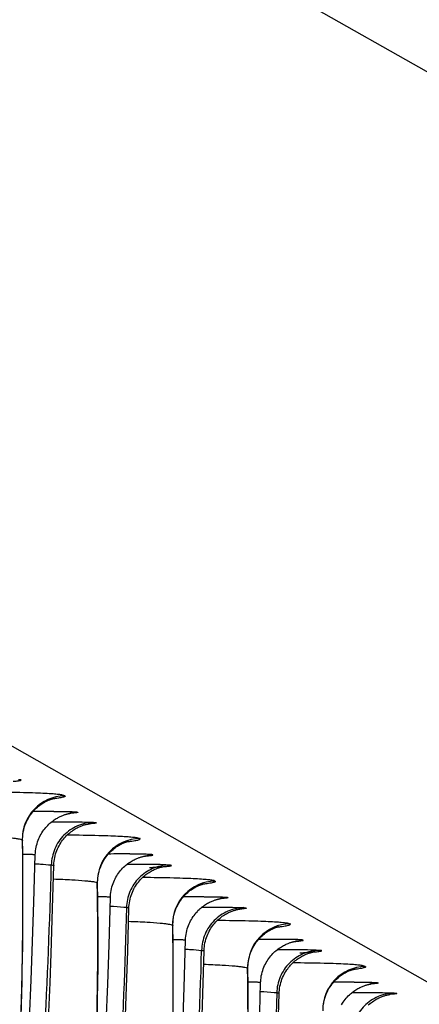
# Model space of a CAD drawing. Units: millimetres. Extents: x 0 to 297, y 0 to 210.
# Drawn here: x 207 to 211, y 115 to 127 of the extents above; entities that cross this region are included whole.
import ezdxf

# ---------------------------------------------------------------- set-up
doc = ezdxf.new("R2010")
doc.units = ezdxf.units.MM
doc.header["$LTSCALE"] = 16.335
doc.layers.get('0').update_dxf_attribs({"linetype": 'CONTINUOUS'})

msp = doc.modelspace()

# ---------------------------------------------------------------- linework, layer by layer
at = {"color": 7, "linetype": 'CONTINUOUS'}
for p, q in [((244.232, 107.302), (201.172, 131.741)), ((201.442, 121.164), (244.502, 96.725)), ((207.154, 117.532), (207.161, 117.533)), ((206.942, 117.434), (207.007, 117.434)), ((206.739, 116.515), (206.754, 117.056)), ((208.015, 117.043), (208.022, 117.044)), ((208.074, 117.048), (208.087, 117.05)), ((206.953, 116.441), (206.966, 116.935)), ((207.866, 116.945), (207.803, 116.945)), ((207.6, 116.026), (207.615, 116.567)), ((208.876, 116.554), (208.883, 116.555)), ((206.724, 116.064), (206.739, 116.515)), ((206.936, 115.927), (206.953, 116.441)), ((207.814, 115.952), (207.828, 116.446)), ((208.664, 116.456), (208.729, 116.457)), ((208.461, 115.537), (208.476, 116.078)), ((209.737, 116.065), (209.744, 116.066)), ((209.797, 116.071), (209.81, 116.073)), ((206.706, 115.619), (206.724, 116.064)), ((207.585, 115.575), (207.6, 116.026)), ((207.797, 115.438), (207.814, 115.952)), ((208.676, 115.463), (208.689, 115.958)), ((209.588, 115.968), (209.525, 115.968)), ((206.923, 115.589), (206.936, 115.927)), ((206.686, 115.179), (206.706, 115.619)), ((206.909, 115.253), (206.923, 115.589)), ((207.568, 115.13), (207.585, 115.575)), ((208.446, 115.086), (208.461, 115.537)), ((209.323, 115.049), (209.337, 115.589)), ((210.598, 115.577), (210.605, 115.578)), ((207.784, 115.1), (207.797, 115.438)), ((208.659, 114.95), (208.676, 115.463)), ((209.537, 114.975), (209.55, 115.469)), ((210.386, 115.479), (210.452, 115.479))]:
    msp.add_line(p, q, dxfattribs=at)
for points in [[(206.608, 117.221), (206.608, 117.243), (206.61, 117.268), (206.612, 117.294), (206.616, 117.319), (206.622, 117.344), (206.628, 117.368), (206.636, 117.392), (206.644, 117.414), (206.654, 117.437), (206.664, 117.458), (206.676, 117.478), (206.687, 117.498), (206.7, 117.516), (206.713, 117.533), (206.726, 117.549), (206.739, 117.564), (206.753, 117.578), (206.766, 117.591), (206.779, 117.603), (206.792, 117.614), (206.805, 117.624), (206.817, 117.633), (206.829, 117.641), (206.84, 117.648), (206.851, 117.655), (206.862, 117.661), (206.871, 117.666), (206.881, 117.671), (206.889, 117.675), (206.898, 117.678), (206.905, 117.682), (206.912, 117.685), (206.919, 117.687), (206.925, 117.689), (206.93, 117.691), (206.935, 117.693), (206.94, 117.695), (206.944, 117.696), (206.947, 117.697), (206.951, 117.698), (206.953, 117.699), (206.956, 117.699), (206.958, 117.7), (206.96, 117.7), (206.961, 117.7), (206.962, 117.701), (206.963, 117.701)], [(207.03, 117.49), (207.04, 117.495), (207.051, 117.5), (207.06, 117.504), (207.07, 117.508), (207.078, 117.511), (207.087, 117.514), (207.094, 117.517), (207.102, 117.519), (207.109, 117.521), (207.115, 117.523), (207.121, 117.525), (207.127, 117.526), (207.132, 117.527), (207.136, 117.528), (207.14, 117.529), (207.144, 117.53), (207.147, 117.531), (207.15, 117.531), (207.153, 117.532), (207.154, 117.532)], [(206.754, 117.056), (206.755, 117.079), (206.757, 117.101), (206.76, 117.123), (206.763, 117.144), (206.768, 117.164), (206.774, 117.184), (206.78, 117.204), (206.787, 117.223), (206.794, 117.242), (206.802, 117.26), (206.811, 117.277), (206.821, 117.294), (206.83, 117.31), (206.841, 117.326), (206.851, 117.341), (206.862, 117.355), (206.874, 117.369), (206.885, 117.382), (206.897, 117.394), (206.909, 117.406), (206.921, 117.417), (206.934, 117.428), (206.946, 117.438), (206.958, 117.447), (206.971, 117.456), (206.983, 117.464), (206.995, 117.471), (207.007, 117.478), (207.018, 117.485), (207.03, 117.49)], [(206.977, 117.025), (206.982, 117.046), (206.987, 117.066), (206.994, 117.086), (207.001, 117.105), (207.009, 117.124), (207.017, 117.142), (207.026, 117.159), (207.035, 117.176), (207.045, 117.193), (207.056, 117.208), (207.067, 117.223), (207.078, 117.237), (207.089, 117.251), (207.101, 117.264), (207.113, 117.277), (207.125, 117.288), (207.138, 117.299), (207.15, 117.31), (207.163, 117.32), (207.175, 117.329), (207.188, 117.338), (207.2, 117.346), (207.213, 117.353), (207.225, 117.36)], [(207.225, 117.36), (207.236, 117.366), (207.247, 117.372), (207.258, 117.377), (207.268, 117.381), (207.278, 117.385), (207.287, 117.389), (207.296, 117.392), (207.304, 117.395), (207.312, 117.398), (207.32, 117.4), (207.327, 117.402), (207.333, 117.404), (207.339, 117.405), (207.345, 117.407), (207.35, 117.408), (207.355, 117.409), (207.359, 117.409), (207.362, 117.41), (207.365, 117.411), (207.368, 117.411), (207.37, 117.412), (207.371, 117.412), (207.373, 117.412), (207.374, 117.412), (207.375, 117.412), (207.375, 117.412), (207.375, 117.412)], [(206.59, 115.16), (206.601, 115.523), (206.608, 115.891), (206.612, 116.265), (206.613, 116.645), (206.611, 117.031), (206.608, 117.221)], [(207.469, 116.732), (207.469, 116.742), (207.47, 116.767), (207.472, 116.792), (207.475, 116.817), (207.48, 116.842), (207.486, 116.866), (207.492, 116.889), (207.5, 116.912), (207.509, 116.934), (207.519, 116.955), (207.529, 116.976), (207.54, 116.996), (207.552, 117.015), (207.565, 117.032), (207.578, 117.049), (207.591, 117.065), (207.604, 117.08), (207.618, 117.094), (207.631, 117.106), (207.645, 117.118), (207.658, 117.129), (207.67, 117.138), (207.683, 117.147), (207.695, 117.155), (207.706, 117.162), (207.717, 117.168), (207.727, 117.174), (207.737, 117.179), (207.746, 117.184), (207.754, 117.188), (207.762, 117.191), (207.769, 117.194), (207.776, 117.197), (207.782, 117.199), (207.788, 117.201), (207.793, 117.203), (207.798, 117.205), (207.802, 117.206), (207.806, 117.207), (207.809, 117.208), (207.813, 117.209), (207.815, 117.21), (207.818, 117.21), (207.819, 117.211), (207.821, 117.211), (207.822, 117.212), (207.823, 117.212), (207.824, 117.212)], [(206.967, 116.938), (206.968, 116.96), (206.97, 116.982), (206.973, 117.004), (206.977, 117.025)], [(207.615, 116.567), (207.615, 116.582), (207.617, 116.604), (207.62, 116.626), (207.623, 116.647), (207.627, 116.668), (207.633, 116.688), (207.639, 116.708), (207.645, 116.727), (207.653, 116.746), (207.661, 116.765), (207.669, 116.782), (207.679, 116.799), (207.688, 116.816), (207.698, 116.832), (207.709, 116.847), (207.72, 116.862), (207.731, 116.876), (207.743, 116.889), (207.755, 116.902), (207.767, 116.914), (207.779, 116.925), (207.791, 116.936), (207.803, 116.946), (207.816, 116.956), (207.828, 116.964), (207.841, 116.973), (207.853, 116.98), (207.865, 116.988), (207.877, 116.994), (207.888, 117)], [(207.888, 117), (207.899, 117.005), (207.909, 117.01), (207.919, 117.014), (207.928, 117.018), (207.937, 117.021), (207.945, 117.025), (207.953, 117.027), (207.961, 117.03), (207.968, 117.032), (207.975, 117.034), (207.981, 117.035), (207.987, 117.037), (207.992, 117.038), (207.997, 117.039), (208.001, 117.04), (208.005, 117.041), (208.008, 117.042), (208.011, 117.042), (208.014, 117.043), (208.015, 117.043)], [(207.841, 116.549), (207.846, 116.57), (207.853, 116.59), (207.859, 116.61), (207.867, 116.629), (207.875, 116.647), (207.884, 116.665), (207.893, 116.682), (207.903, 116.699), (207.914, 116.715), (207.925, 116.73), (207.936, 116.744), (207.947, 116.758), (207.959, 116.772), (207.971, 116.784), (207.983, 116.796), (207.996, 116.808), (208.008, 116.819), (208.021, 116.829), (208.034, 116.838), (208.046, 116.847), (208.059, 116.855), (208.071, 116.863), (208.083, 116.87)], [(208.083, 116.87), (208.095, 116.876), (208.106, 116.882), (208.117, 116.887), (208.128, 116.892), (208.138, 116.896), (208.147, 116.9), (208.156, 116.903), (208.164, 116.906), (208.172, 116.908), (208.18, 116.911), (208.187, 116.913), (208.193, 116.915), (208.199, 116.916), (208.205, 116.917), (208.21, 116.919), (208.215, 116.92), (208.219, 116.921), (208.222, 116.921), (208.225, 116.922), (208.228, 116.922), (208.23, 116.923), (208.232, 116.923), (208.234, 116.923), (208.235, 116.923), (208.236, 116.924), (208.236, 116.924), (208.237, 116.924)], [(207.462, 115.034), (207.469, 115.402), (207.473, 115.776), (207.474, 116.156), (207.472, 116.542), (207.469, 116.732)], [(208.331, 116.244), (208.331, 116.265), (208.332, 116.291), (208.335, 116.316), (208.339, 116.341), (208.344, 116.366), (208.35, 116.39), (208.358, 116.414), (208.367, 116.437), (208.376, 116.459), (208.387, 116.48), (208.398, 116.501), (208.41, 116.52), (208.422, 116.538), (208.435, 116.556), (208.448, 116.572), (208.462, 116.587), (208.475, 116.601), (208.488, 116.614), (208.501, 116.625), (208.514, 116.636), (208.527, 116.646), (208.539, 116.655), (208.551, 116.663), (208.563, 116.671), (208.574, 116.677), (208.584, 116.683), (208.594, 116.688), (208.603, 116.693), (208.612, 116.697), (208.62, 116.701), (208.628, 116.704), (208.635, 116.707), (208.641, 116.71), (208.647, 116.712), (208.653, 116.714), (208.658, 116.715), (208.662, 116.717), (208.666, 116.718), (208.67, 116.719), (208.673, 116.72), (208.676, 116.721), (208.678, 116.722), (208.68, 116.722), (208.682, 116.723), (208.683, 116.723), (208.684, 116.723), (208.685, 116.723)], [(207.828, 116.446), (207.828, 116.463), (207.83, 116.485), (207.833, 116.507), (207.837, 116.528), (207.841, 116.549)], [(208.752, 116.513), (208.763, 116.518), (208.773, 116.522), (208.783, 116.527), (208.792, 116.53), (208.801, 116.534), (208.809, 116.537), (208.817, 116.539), (208.824, 116.542), (208.831, 116.544), (208.838, 116.545), (208.844, 116.547), (208.849, 116.548), (208.854, 116.55), (208.859, 116.551), (208.863, 116.552), (208.866, 116.552), (208.87, 116.553), (208.873, 116.554), (208.875, 116.554), (208.876, 116.554)], [(208.476, 116.078), (208.477, 116.102), (208.479, 116.124), (208.482, 116.145), (208.486, 116.166), (208.491, 116.187), (208.496, 116.207), (208.502, 116.226), (208.509, 116.246), (208.517, 116.264), (208.525, 116.282), (208.534, 116.299), (208.543, 116.316), (208.553, 116.332), (208.563, 116.348), (208.574, 116.363), (208.585, 116.377), (208.596, 116.391), (208.608, 116.404), (208.619, 116.417), (208.631, 116.428), (208.644, 116.44), (208.656, 116.45), (208.668, 116.46), (208.681, 116.469), (208.693, 116.478), (208.705, 116.486), (208.717, 116.494), (208.729, 116.501), (208.741, 116.507), (208.752, 116.513)], [(208.947, 116.382), (208.959, 116.389), (208.97, 116.394), (208.981, 116.399), (208.991, 116.404), (209.001, 116.408), (209.01, 116.411), (209.019, 116.415), (209.027, 116.417), (209.035, 116.42), (209.042, 116.422), (209.049, 116.424), (209.056, 116.426), (209.062, 116.428), (209.067, 116.429), (209.072, 116.43), (209.077, 116.431), (209.081, 116.432), (209.084, 116.433), (209.087, 116.433), (209.09, 116.434), (209.092, 116.434), (209.094, 116.434), (209.095, 116.434), (209.096, 116.435), (209.097, 116.435), (209.098, 116.435), (209.098, 116.435)], [(208.699, 116.048), (208.704, 116.068), (208.71, 116.089), (208.716, 116.108), (208.723, 116.128), (208.731, 116.146), (208.739, 116.164), (208.748, 116.182), (208.758, 116.199), (208.768, 116.215), (208.778, 116.231), (208.789, 116.246), (208.8, 116.26), (208.812, 116.274), (208.824, 116.287), (208.836, 116.299), (208.848, 116.311), (208.86, 116.322), (208.873, 116.332), (208.885, 116.342), (208.898, 116.352), (208.91, 116.36), (208.923, 116.368), (208.935, 116.376), (208.947, 116.382)], [(208.334, 115.287), (208.335, 115.668), (208.333, 116.053), (208.331, 116.244)], [(209.192, 115.755), (209.192, 115.764), (209.192, 115.79), (209.194, 115.815), (209.198, 115.84), (209.202, 115.864), (209.208, 115.888), (209.215, 115.911), (209.222, 115.934), (209.231, 115.956), (209.241, 115.978), (209.252, 115.998), (209.263, 116.018), (209.275, 116.037), (209.287, 116.055), (209.3, 116.072), (209.313, 116.088), (209.327, 116.102), (209.34, 116.116), (209.354, 116.129), (209.367, 116.14), (209.38, 116.151), (209.393, 116.161), (209.405, 116.17), (209.417, 116.177), (209.428, 116.185), (209.439, 116.191), (209.449, 116.197), (209.459, 116.202), (209.468, 116.206), (209.476, 116.21), (209.484, 116.213), (209.492, 116.217), (209.498, 116.219), (209.505, 116.222), (209.51, 116.224), (209.516, 116.226), (209.52, 116.227), (209.525, 116.229), (209.528, 116.23), (209.532, 116.231), (209.535, 116.232), (209.538, 116.232), (209.54, 116.233), (209.542, 116.233), (209.543, 116.234), (209.545, 116.234), (209.546, 116.234), (209.546, 116.234)], [(209.61, 116.022), (209.621, 116.028), (209.631, 116.032), (209.641, 116.037), (209.651, 116.041), (209.659, 116.044), (209.668, 116.047), (209.676, 116.05), (209.683, 116.052), (209.69, 116.054), (209.697, 116.056), (209.703, 116.058), (209.709, 116.059), (209.714, 116.061), (209.719, 116.062), (209.723, 116.063), (209.727, 116.064), (209.73, 116.064), (209.733, 116.065), (209.736, 116.065), (209.737, 116.065)], [(208.689, 115.96), (208.69, 115.983), (208.692, 116.005), (208.695, 116.026), (208.699, 116.048)], [(209.337, 115.589), (209.338, 115.604), (209.339, 115.626), (209.342, 115.648), (209.345, 115.669), (209.35, 115.69), (209.355, 115.711), (209.361, 115.731), (209.368, 115.75), (209.375, 115.769), (209.383, 115.787), (209.392, 115.805), (209.401, 115.822), (209.411, 115.838), (209.421, 115.854), (209.431, 115.869), (209.442, 115.884), (209.454, 115.898), (209.465, 115.911), (209.477, 115.924), (209.489, 115.936), (209.501, 115.947), (209.513, 115.958), (209.526, 115.968), (209.538, 115.978), (209.551, 115.987), (209.563, 115.995), (209.575, 116.003), (209.587, 116.01), (209.599, 116.016), (209.61, 116.022)], [(209.563, 115.572), (209.569, 115.592), (209.575, 115.613), (209.582, 115.632), (209.589, 115.651), (209.598, 115.669), (209.606, 115.687), (209.616, 115.704), (209.626, 115.721), (209.636, 115.737), (209.647, 115.752), (209.658, 115.767), (209.67, 115.781), (209.681, 115.794), (209.693, 115.807), (209.706, 115.819), (209.718, 115.83), (209.731, 115.841), (209.743, 115.851), (209.756, 115.861), (209.769, 115.869), (209.781, 115.878), (209.794, 115.885), (209.806, 115.892)], [(209.806, 115.892), (209.817, 115.899), (209.829, 115.904), (209.84, 115.91), (209.85, 115.914), (209.86, 115.918), (209.87, 115.922), (209.878, 115.925), (209.887, 115.928), (209.895, 115.931), (209.902, 115.933), (209.909, 115.935), (209.916, 115.937), (209.922, 115.939), (209.927, 115.94), (209.933, 115.941), (209.937, 115.942), (209.941, 115.943), (209.945, 115.944), (209.948, 115.944), (209.951, 115.945), (209.953, 115.945), (209.955, 115.945), (209.956, 115.946), (209.957, 115.946), (209.958, 115.946), (209.959, 115.946), (209.959, 115.946)], [(209.196, 115.179), (209.194, 115.564), (209.192, 115.755)], [(210.057, 115.339), (210.061, 115.364), (210.066, 115.389), (210.073, 115.413), (210.08, 115.436), (210.089, 115.459), (210.099, 115.481), (210.109, 115.503), (210.12, 115.523), (210.132, 115.542), (210.145, 115.561), (210.157, 115.578), (210.171, 115.594), (210.184, 115.609), (210.197, 115.623), (210.211, 115.636), (210.224, 115.648), (210.237, 115.659), (210.249, 115.669), (210.262, 115.678), (210.274, 115.686), (210.285, 115.693), (210.296, 115.7), (210.306, 115.705), (210.316, 115.711), (210.326, 115.715), (210.334, 115.72), (210.342, 115.723), (210.35, 115.727), (210.357, 115.73), (210.364, 115.732), (210.37, 115.734), (210.375, 115.736), (210.38, 115.738), (210.385, 115.739), (210.389, 115.741), (210.392, 115.742), (210.395, 115.743), (210.398, 115.743), (210.401, 115.744), (210.403, 115.745), (210.404, 115.745), (210.406, 115.745), (210.407, 115.746), (210.408, 115.746)], [(209.55, 115.469), (209.551, 115.485), (209.553, 115.507), (209.555, 115.529), (209.559, 115.551), (209.563, 115.572)], [(210.265, 115.339), (210.275, 115.355), (210.285, 115.37), (210.296, 115.385), (210.307, 115.4), (210.318, 115.413), (210.33, 115.427), (210.342, 115.439), (210.354, 115.451), (210.366, 115.462), (210.378, 115.473), (210.391, 115.482), (210.403, 115.492), (210.416, 115.501), (210.428, 115.509), (210.44, 115.516), (210.452, 115.523), (210.463, 115.529), (210.474, 115.535)], [(210.474, 115.535), (210.485, 115.54), (210.495, 115.545), (210.505, 115.549), (210.514, 115.553), (210.523, 115.556), (210.531, 115.559), (210.539, 115.562), (210.547, 115.564), (210.554, 115.566), (210.56, 115.568), (210.566, 115.57), (210.571, 115.571), (210.576, 115.572), (210.581, 115.573), (210.585, 115.574), (210.589, 115.575), (210.592, 115.575), (210.595, 115.576), (210.597, 115.576), (210.599, 115.577)], [(210.57, 115.333), (210.583, 115.344), (210.595, 115.355), (210.608, 115.365), (210.62, 115.374), (210.633, 115.383), (210.645, 115.391), (210.657, 115.398), (210.669, 115.405)], [(210.669, 115.405), (210.681, 115.411), (210.692, 115.417), (210.703, 115.422), (210.713, 115.426), (210.723, 115.43), (210.732, 115.434), (210.741, 115.437), (210.749, 115.44), (210.757, 115.442), (210.765, 115.445), (210.772, 115.447), (210.778, 115.449), (210.784, 115.45), (210.79, 115.451), (210.795, 115.453), (210.799, 115.454), (210.803, 115.454), (210.807, 115.455), (210.81, 115.456), (210.812, 115.456), (210.814, 115.456), (210.816, 115.457), (210.818, 115.457), (210.819, 115.457), (210.819, 115.457), (210.82, 115.457), (210.82, 115.457)]]:
    msp.add_lwpolyline(points, dxfattribs=at)
for centre, radius, start, end in [((207.104, 117.233), 0.5, 91.489, 180.8499), ((206.917, 91.605), 25.949, 89.8931, 90.4133), ((207.238, 117.044), 0.495, 91.4281, 99.8583), ((207.965, 116.744), 0.5, 91.4866, 180.8522), ((207.766, 95.405), 21.661, 89.8082, 90.4636), ((207.806, 107.013), 10.052, 89.3021, 89.8153), ((208.1, 116.555), 0.495, 91.4286, 99.8567), ((207.905, 87.071), 29.874, 89.9586, 90.076), ((208.827, 116.256), 0.5, 91.489, 180.8499), ((208.639, 90.627), 25.949, 89.8931, 90.4133), ((208.961, 116.067), 0.495, 91.4281, 99.8583), ((209.688, 115.767), 0.5, 91.4889, 180.8499), ((209.489, 94.427), 21.661, 89.8082, 90.4636), ((209.529, 106.035), 10.052, 89.3021, 89.8153), ((209.822, 115.578), 0.495, 91.4286, 99.8567), ((209.628, 86.094), 29.874, 89.9586, 90.076), ((210.549, 115.278), 0.5, 91.489, 180.8499), ((210.362, 89.65), 25.949, 89.8931, 90.4133), ((210.683, 115.089), 0.495, 91.4281, 99.8583)]:
    msp.add_arc(centre, radius, start, end, dxfattribs=at)
for points, knots in [([(206.5, 117.899), (206.511, 117.9), (206.532, 117.901), (206.557, 117.904), (206.577, 117.907), (206.586, 117.908), (206.594, 117.912), (206.585, 117.915), (206.576, 117.915), (206.566, 117.917), (206.56, 117.917)], [0, 0, 0, 0, 0.270169, 0.476569, 0.62143, 0.707246, 0.738379, 0.772645, 0.859479, 1, 1, 1, 1]), ([(207.091, 117.733), (207.084, 117.737), (207.061, 117.742), (207.016, 117.748), (206.95, 117.754), (206.861, 117.759), (206.749, 117.764), (206.547, 117.77), (206.381, 117.772), (206.261, 117.773)], [0, 0, 0, 0, 0.029679, 0.0837, 0.163076, 0.269064, 0.403378, 0.568157, 1, 1, 1, 1]), ([(207.091, 117.733), (207.093, 117.732), (207.097, 117.729), (207.092, 117.722), (207.082, 117.719), (207.067, 117.714), (207.045, 117.71), (207.017, 117.705), (206.981, 117.699), (206.955, 117.696), (206.94, 117.695)], [0, 0, 0, 0, 0.035506, 0.065159, 0.123852, 0.218933, 0.352631, 0.526338, 0.741575, 1, 1, 1, 1]), ([(206.965, 117.554), (206.992, 117.554), (207.042, 117.554), (207.108, 117.553), (207.154, 117.552), (207.184, 117.55), (207.202, 117.55), (207.216, 117.548), (207.226, 117.548), (207.234, 117.546), (207.238, 117.546), (207.241, 117.543), (207.238, 117.541), (207.233, 117.54), (207.229, 117.539), (207.226, 117.539)], [0, 0, 0, 0, 0.278526, 0.505956, 0.683925, 0.754945, 0.814328, 0.86234, 0.89925, 0.925328, 0.940927, 0.94728, 0.955187, 0.972534, 1, 1, 1, 1]), ([(207.226, 117.539), (207.222, 117.538), (207.195, 117.534), (207.168, 117.532), (207.145, 117.53)], [0, 0, 0, 0, 0.167715, 1, 1, 1, 1]), ([(207.421, 117.428), (207.359, 117.427), (207.233, 117.399), (207.074, 117.29), (206.967, 117.129), (206.94, 117.003), (206.938, 116.94)], [0, 0, 0, 0, 0.249023, 0.498677, 0.749098, 1, 1, 1, 1]), ([(207.007, 117.434), (207.028, 117.434), (207.103, 117.434), (207.179, 117.434), (207.233, 117.433)], [0, 0, 0, 0, 0.279433, 1, 1, 1, 1]), ([(207.233, 117.433), (207.272, 117.433), (207.334, 117.432), (207.397, 117.43), (207.421, 117.428)], [0, 0, 0, 0, 0.611257, 1, 1, 1, 1]), ([(207.421, 117.428), (207.427, 117.428), (207.437, 117.427), (207.446, 117.426), (207.455, 117.423), (207.447, 117.419), (207.438, 117.418), (207.419, 117.415), (207.393, 117.413), (207.373, 117.411), (207.361, 117.41)], [0, 0, 0, 0, 0.140572, 0.227469, 0.261786, 0.292882, 0.378655, 0.523481, 0.729851, 1, 1, 1, 1]), ([(206.604, 117.226), (206.615, 116.506), (206.602, 115.05), (206.468, 112.864), (206.193, 110.694), (205.757, 108.597), (205.135, 106.63), (204.302, 104.85), (203.394, 103.555), (202.537, 102.691), (202.067, 102.32), (201.822, 102.152)], [0, 0, 0, 0, 0.131825, 0.266455, 0.400787, 0.532071, 0.658112, 0.777615, 0.890728, 0.945608, 1, 1, 1, 1]), ([(206.604, 117.226), (206.599, 117.229), (206.584, 117.233), (206.555, 117.238), (206.513, 117.244), (206.431, 117.252), (206.292, 117.261), (206.172, 117.266), (206.102, 117.269)], [0, 0, 0, 0, 0.03437, 0.09271, 0.175719, 0.284265, 0.582589, 1, 1, 1, 1]), ([(206.604, 117.226), (206.605, 117.225), (206.606, 117.224), (206.608, 117.223), (206.608, 117.221)], [0, 0, 0, 0, 0.339023, 1, 1, 1, 1]), ([(207.122, 117.285), (207.242, 117.284), (207.407, 117.281), (207.61, 117.275), (207.722, 117.271), (207.811, 117.265), (207.877, 117.26), (207.922, 117.253), (207.945, 117.248), (207.952, 117.244)], [0, 0, 0, 0, 0.431874, 0.596648, 0.730955, 0.836944, 0.916309, 0.970322, 1, 1, 1, 1]), ([(207.801, 117.206), (207.815, 117.207), (207.842, 117.211), (207.877, 117.216), (207.906, 117.221), (207.928, 117.225), (207.944, 117.23), (207.953, 117.234), (207.958, 117.241), (207.954, 117.243), (207.952, 117.244)], [0, 0, 0, 0, 0.258411, 0.473691, 0.647445, 0.781151, 0.876287, 0.934991, 0.964622, 1, 1, 1, 1]), ([(206.61, 117.065), (206.632, 117.065), (206.661, 117.064), (206.698, 117.063), (206.718, 117.062), (206.733, 117.061), (206.744, 117.059), (206.75, 117.058), (206.754, 117.057), (206.754, 117.056)], [0, 0, 0, 0, 0.44625, 0.617339, 0.75526, 0.861191, 0.936281, 0.981713, 1, 1, 1, 1]), ([(208.087, 117.05), (208.09, 117.05), (208.093, 117.051), (208.098, 117.053), (208.101, 117.053), (208.102, 117.056), (208.099, 117.057), (208.095, 117.058), (208.089, 117.058), (208.076, 117.06), (208.055, 117.061), (208.004, 117.063), (207.961, 117.064), (207.929, 117.064)], [0, 0, 0, 0, 0.036508, 0.062023, 0.076936, 0.083486, 0.094508, 0.116096, 0.149042, 0.193665, 0.318928, 0.493841, 1, 1, 1, 1]), ([(208.007, 117.041), (208.014, 117.042), (208.036, 117.044), (208.059, 117.046), (208.074, 117.048)], [0, 0, 0, 0, 0.306116, 1, 1, 1, 1]), ([(206.721, 112.999), (206.781, 113.654), (206.87, 114.967), (206.92, 116.282), (206.938, 116.94)], [0, 0, 0, 0, 0.499708, 1, 1, 1, 1]), ([(206.751, 116.954), (206.772, 116.953), (206.835, 116.949), (206.897, 116.944), (206.938, 116.94)], [0, 0, 0, 0, 0.336741, 1, 1, 1, 1]), ([(206.938, 116.94), (206.942, 116.94), (206.949, 116.939), (206.959, 116.938), (206.963, 116.937), (206.966, 116.936), (206.966, 116.935)], [0, 0, 0, 0, 0.428367, 0.737221, 0.926488, 1, 1, 1, 1]), ([(208.282, 116.939), (208.22, 116.938), (208.094, 116.91), (207.935, 116.801), (207.828, 116.641), (207.801, 116.514), (207.799, 116.451)], [0, 0, 0, 0, 0.249011, 0.498664, 0.749092, 1, 1, 1, 1]), ([(208.282, 116.939), (208.239, 116.943), (208.121, 116.945), (208.002, 116.945), (207.927, 116.945)], [0, 0, 0, 0, 0.364776, 1, 1, 1, 1]), ([(208.065, 116.911), (208.08, 116.912), (208.133, 116.915), (208.186, 116.918), (208.222, 116.921)], [0, 0, 0, 0, 0.298752, 1, 1, 1, 1]), ([(208.222, 116.921), (208.234, 116.922), (208.254, 116.924), (208.28, 116.926), (208.299, 116.929), (208.308, 116.93), (208.317, 116.934), (208.307, 116.937), (208.299, 116.938), (208.288, 116.939), (208.282, 116.939)], [0, 0, 0, 0, 0.270169, 0.476569, 0.62143, 0.707246, 0.738379, 0.772645, 0.859479, 1, 1, 1, 1]), ([(206.963, 116.78), (207.033, 116.778), (207.154, 116.773), (207.292, 116.763), (207.374, 116.755), (207.416, 116.75), (207.445, 116.744), (207.46, 116.74), (207.465, 116.737)], [0, 0, 0, 0, 0.417397, 0.71572, 0.824265, 0.907285, 0.965612, 1, 1, 1, 1]), ([(208.814, 116.755), (208.806, 116.76), (208.783, 116.764), (208.739, 116.771), (208.672, 116.776), (208.584, 116.782), (208.472, 116.786), (208.269, 116.792), (208.103, 116.795), (207.984, 116.796)], [0, 0, 0, 0, 0.029679, 0.0837, 0.163076, 0.269064, 0.403378, 0.568157, 1, 1, 1, 1]), ([(208.814, 116.755), (208.815, 116.755), (208.819, 116.752), (208.814, 116.745), (208.805, 116.742), (208.79, 116.737), (208.768, 116.732), (208.739, 116.727), (208.703, 116.722), (208.677, 116.719), (208.663, 116.717)], [0, 0, 0, 0, 0.035506, 0.065159, 0.123852, 0.218933, 0.352631, 0.526338, 0.741575, 1, 1, 1, 1]), ([(202.677, 101.66), (202.922, 101.827), (203.393, 102.197), (204.251, 103.061), (205.16, 104.356), (205.995, 106.137), (206.618, 108.104), (207.054, 110.202), (207.329, 112.373), (207.464, 114.56), (207.476, 116.017), (207.465, 116.737)], [0, 0, 0, 0, 0.054395, 0.109272, 0.222374, 0.341866, 0.467902, 0.599187, 0.733525, 0.868165, 1, 1, 1, 1]), ([(207.469, 116.732), (207.469, 116.733), (207.469, 116.735), (207.467, 116.736), (207.465, 116.737)], [0, 0, 0, 0, 0.184999, 1, 1, 1, 1]), ([(207.615, 116.567), (207.615, 116.568), (207.611, 116.569), (207.605, 116.571), (207.594, 116.572), (207.579, 116.573), (207.559, 116.574), (207.523, 116.576), (207.493, 116.576), (207.471, 116.576)], [0, 0, 0, 0, 0.018283, 0.063711, 0.138797, 0.244726, 0.382646, 0.553736, 1, 1, 1, 1]), ([(208.688, 116.576), (208.715, 116.576), (208.764, 116.576), (208.83, 116.575), (208.877, 116.574), (208.907, 116.573), (208.924, 116.572), (208.938, 116.571), (208.949, 116.57), (208.956, 116.569), (208.961, 116.568), (208.964, 116.566), (208.96, 116.564), (208.956, 116.563), (208.951, 116.562), (208.949, 116.561)], [0, 0, 0, 0, 0.278526, 0.505956, 0.683925, 0.754945, 0.814328, 0.86234, 0.89925, 0.925328, 0.940927, 0.94728, 0.955187, 0.972534, 1, 1, 1, 1]), ([(208.949, 116.561), (208.944, 116.561), (208.917, 116.557), (208.89, 116.555), (208.868, 116.553)], [0, 0, 0, 0, 0.167715, 1, 1, 1, 1]), ([(207.799, 116.451), (207.781, 115.793), (207.731, 114.478), (207.642, 113.165), (207.583, 112.511)], [0, 0, 0, 0, 0.500292, 1, 1, 1, 1]), ([(207.799, 116.451), (207.789, 116.452), (207.727, 116.458), (207.665, 116.462), (207.612, 116.465)], [0, 0, 0, 0, 0.162124, 1, 1, 1, 1]), ([(207.828, 116.446), (207.828, 116.447), (207.824, 116.448), (207.82, 116.449), (207.81, 116.45), (207.803, 116.451), (207.799, 116.451)], [0, 0, 0, 0, 0.073515, 0.262785, 0.571605, 1, 1, 1, 1]), ([(209.143, 116.451), (209.081, 116.449), (208.955, 116.421), (208.797, 116.312), (208.689, 116.152), (208.662, 116.025), (208.661, 115.962)], [0, 0, 0, 0, 0.249023, 0.498677, 0.749098, 1, 1, 1, 1]), ([(208.729, 116.457), (208.75, 116.457), (208.826, 116.457), (208.901, 116.456), (208.956, 116.456)], [0, 0, 0, 0, 0.279433, 1, 1, 1, 1]), ([(208.956, 116.456), (208.994, 116.455), (209.057, 116.454), (209.119, 116.452), (209.143, 116.451)], [0, 0, 0, 0, 0.611257, 1, 1, 1, 1]), ([(209.143, 116.451), (209.149, 116.45), (209.16, 116.449), (209.169, 116.448), (209.178, 116.445), (209.169, 116.441), (209.16, 116.441), (209.141, 116.437), (209.115, 116.435), (209.095, 116.433), (209.084, 116.432)], [0, 0, 0, 0, 0.140572, 0.227469, 0.261786, 0.292882, 0.378655, 0.523481, 0.729851, 1, 1, 1, 1]), ([(208.326, 116.248), (208.321, 116.251), (208.306, 116.255), (208.277, 116.261), (208.235, 116.266), (208.153, 116.275), (208.015, 116.284), (207.894, 116.289), (207.824, 116.291)], [0, 0, 0, 0, 0.03437, 0.09271, 0.175719, 0.284265, 0.582589, 1, 1, 1, 1]), ([(208.844, 116.307), (208.964, 116.306), (209.13, 116.304), (209.332, 116.298), (209.445, 116.293), (209.533, 116.288), (209.6, 116.282), (209.644, 116.275), (209.668, 116.271), (209.675, 116.267)], [0, 0, 0, 0, 0.431874, 0.596648, 0.730955, 0.836944, 0.916309, 0.970322, 1, 1, 1, 1]), ([(208.326, 116.248), (208.337, 115.528), (208.325, 114.072), (208.19, 111.887), (207.916, 109.716), (207.48, 107.619), (206.858, 105.653), (206.024, 103.873), (205.116, 102.578), (204.26, 101.713), (203.789, 101.343), (203.544, 101.175)], [0, 0, 0, 0, 0.131825, 0.266455, 0.400787, 0.532071, 0.658112, 0.777615, 0.890728, 0.945608, 1, 1, 1, 1]), ([(208.326, 116.248), (208.327, 116.248), (208.329, 116.247), (208.331, 116.245), (208.331, 116.244)], [0, 0, 0, 0, 0.339023, 1, 1, 1, 1]), ([(209.523, 116.228), (209.538, 116.23), (209.564, 116.233), (209.6, 116.238), (209.629, 116.243), (209.651, 116.248), (209.666, 116.253), (209.676, 116.256), (209.68, 116.263), (209.676, 116.266), (209.675, 116.267)], [0, 0, 0, 0, 0.258411, 0.473691, 0.647445, 0.781151, 0.876287, 0.934991, 0.964622, 1, 1, 1, 1]), ([(208.333, 116.087), (208.354, 116.087), (208.384, 116.087), (208.42, 116.086), (208.44, 116.085), (208.455, 116.083), (208.466, 116.082), (208.472, 116.08), (208.476, 116.079), (208.476, 116.078)], [0, 0, 0, 0, 0.44625, 0.617339, 0.75526, 0.861191, 0.936281, 0.981713, 1, 1, 1, 1]), ([(209.81, 116.073), (209.812, 116.073), (209.816, 116.074), (209.82, 116.075), (209.824, 116.076), (209.825, 116.078), (209.821, 116.079), (209.818, 116.08), (209.811, 116.081), (209.799, 116.082), (209.777, 116.084), (209.726, 116.086), (209.683, 116.086), (209.651, 116.087)], [0, 0, 0, 0, 0.036508, 0.062023, 0.076936, 0.083486, 0.094508, 0.116096, 0.149042, 0.193665, 0.318928, 0.493841, 1, 1, 1, 1]), ([(209.729, 116.064), (209.736, 116.064), (209.759, 116.066), (209.781, 116.069), (209.797, 116.071)], [0, 0, 0, 0, 0.306116, 1, 1, 1, 1]), ([(208.444, 112.022), (208.503, 112.677), (208.592, 113.99), (208.642, 115.305), (208.661, 115.962)], [0, 0, 0, 0, 0.499708, 1, 1, 1, 1]), ([(208.474, 115.976), (208.495, 115.975), (208.557, 115.971), (208.619, 115.967), (208.661, 115.962)], [0, 0, 0, 0, 0.336741, 1, 1, 1, 1]), ([(208.661, 115.962), (208.665, 115.962), (208.672, 115.961), (208.681, 115.96), (208.685, 115.959), (208.689, 115.958), (208.689, 115.958)], [0, 0, 0, 0, 0.428367, 0.737221, 0.926488, 1, 1, 1, 1]), ([(210.005, 115.962), (209.942, 115.96), (209.816, 115.932), (209.658, 115.823), (209.55, 115.663), (209.523, 115.537), (209.522, 115.474)], [0, 0, 0, 0, 0.249011, 0.498664, 0.749092, 1, 1, 1, 1]), ([(210.005, 115.962), (209.962, 115.965), (209.843, 115.967), (209.724, 115.968), (209.649, 115.968)], [0, 0, 0, 0, 0.364776, 1, 1, 1, 1]), ([(209.945, 115.944), (209.956, 115.945), (209.976, 115.946), (210.002, 115.949), (210.021, 115.952), (210.031, 115.953), (210.039, 115.957), (210.03, 115.96), (210.021, 115.96), (210.011, 115.961), (210.005, 115.962)], [0, 0, 0, 0, 0.270169, 0.476569, 0.62143, 0.707246, 0.738379, 0.772645, 0.859479, 1, 1, 1, 1]), ([(209.787, 115.934), (209.803, 115.934), (209.855, 115.937), (209.908, 115.941), (209.945, 115.944)], [0, 0, 0, 0, 0.298752, 1, 1, 1, 1]), ([(204.401, 100.683), (204.646, 100.851), (205.117, 101.221), (205.974, 102.085), (206.884, 103.38), (207.718, 105.161), (208.34, 107.128), (208.777, 109.225), (209.051, 111.396), (209.186, 113.583), (209.198, 115.039), (209.188, 115.759)], [0, 0, 0, 0, 0.054394, 0.109272, 0.222377, 0.341872, 0.46791, 0.599194, 0.733531, 0.868168, 1, 1, 1, 1]), ([(208.685, 115.803), (208.756, 115.8), (208.876, 115.795), (209.015, 115.786), (209.097, 115.778), (209.138, 115.772), (209.167, 115.766), (209.183, 115.762), (209.188, 115.759)], [0, 0, 0, 0, 0.417397, 0.71572, 0.824265, 0.907285, 0.965612, 1, 1, 1, 1]), ([(209.192, 115.755), (209.192, 115.755), (209.191, 115.757), (209.189, 115.759), (209.188, 115.759)], [0, 0, 0, 0, 0.184999, 1, 1, 1, 1]), ([(210.536, 115.778), (210.529, 115.782), (210.505, 115.787), (210.461, 115.793), (210.395, 115.799), (210.306, 115.804), (210.194, 115.809), (209.991, 115.815), (209.826, 115.817), (209.706, 115.818)], [0, 0, 0, 0, 0.029679, 0.0837, 0.163076, 0.269064, 0.403378, 0.568157, 1, 1, 1, 1]), ([(210.536, 115.778), (210.538, 115.777), (210.542, 115.774), (210.537, 115.767), (210.527, 115.764), (210.512, 115.759), (210.49, 115.755), (210.461, 115.749), (210.426, 115.744), (210.4, 115.741), (210.385, 115.739)], [0, 0, 0, 0, 0.035506, 0.065159, 0.123852, 0.218933, 0.352631, 0.526338, 0.741575, 1, 1, 1, 1]), ([(209.337, 115.589), (209.337, 115.59), (209.333, 115.592), (209.328, 115.593), (209.316, 115.594), (209.301, 115.596), (209.281, 115.597), (209.245, 115.598), (209.215, 115.598), (209.194, 115.598)], [0, 0, 0, 0, 0.018283, 0.063711, 0.138797, 0.244726, 0.382646, 0.553736, 1, 1, 1, 1]), ([(210.41, 115.599), (210.437, 115.599), (210.486, 115.598), (210.553, 115.598), (210.599, 115.596), (210.629, 115.595), (210.646, 115.594), (210.66, 115.593), (210.671, 115.592), (210.679, 115.591), (210.683, 115.591), (210.686, 115.588), (210.682, 115.586), (210.678, 115.585), (210.674, 115.584), (210.671, 115.584)], [0, 0, 0, 0, 0.278526, 0.505956, 0.683925, 0.754945, 0.814328, 0.86234, 0.89925, 0.925328, 0.940927, 0.94728, 0.955187, 0.972534, 1, 1, 1, 1]), ([(210.671, 115.584), (210.666, 115.583), (210.64, 115.579), (210.613, 115.577), (210.59, 115.575)], [0, 0, 0, 0, 0.167715, 1, 1, 1, 1]), ([(209.522, 115.474), (209.503, 114.816), (209.454, 113.501), (209.365, 112.188), (209.305, 111.533)], [0, 0, 0, 0, 0.500292, 1, 1, 1, 1]), ([(209.522, 115.474), (209.512, 115.475), (209.449, 115.48), (209.387, 115.485), (209.335, 115.488)], [0, 0, 0, 0, 0.162124, 1, 1, 1, 1]), ([(209.55, 115.469), (209.55, 115.469), (209.547, 115.47), (209.542, 115.471), (209.533, 115.473), (209.526, 115.473), (209.522, 115.474)], [0, 0, 0, 0, 0.073515, 0.262785, 0.571605, 1, 1, 1, 1]), ([(210.866, 115.473), (210.803, 115.471), (210.678, 115.444), (210.519, 115.335), (210.412, 115.174), (210.384, 115.048), (210.383, 114.985)], [0, 0, 0, 0, 0.249023, 0.498677, 0.749098, 1, 1, 1, 1]), ([(210.452, 115.479), (210.473, 115.479), (210.548, 115.479), (210.624, 115.479), (210.678, 115.478)], [0, 0, 0, 0, 0.279433, 1, 1, 1, 1]), ([(210.678, 115.478), (210.716, 115.478), (210.779, 115.477), (210.842, 115.475), (210.866, 115.473)], [0, 0, 0, 0, 0.611257, 1, 1, 1, 1]), ([(210.866, 115.473), (210.872, 115.473), (210.882, 115.472), (210.891, 115.471), (210.9, 115.468), (210.892, 115.464), (210.883, 115.463), (210.863, 115.46), (210.838, 115.458), (210.817, 115.456), (210.806, 115.455)], [0, 0, 0, 0, 0.140572, 0.227469, 0.261786, 0.292882, 0.378655, 0.523481, 0.729851, 1, 1, 1, 1])]:
    msp.add_open_spline(points, degree=3, knots=knots, dxfattribs=at)

doc.saveas('drawing.dxf')
